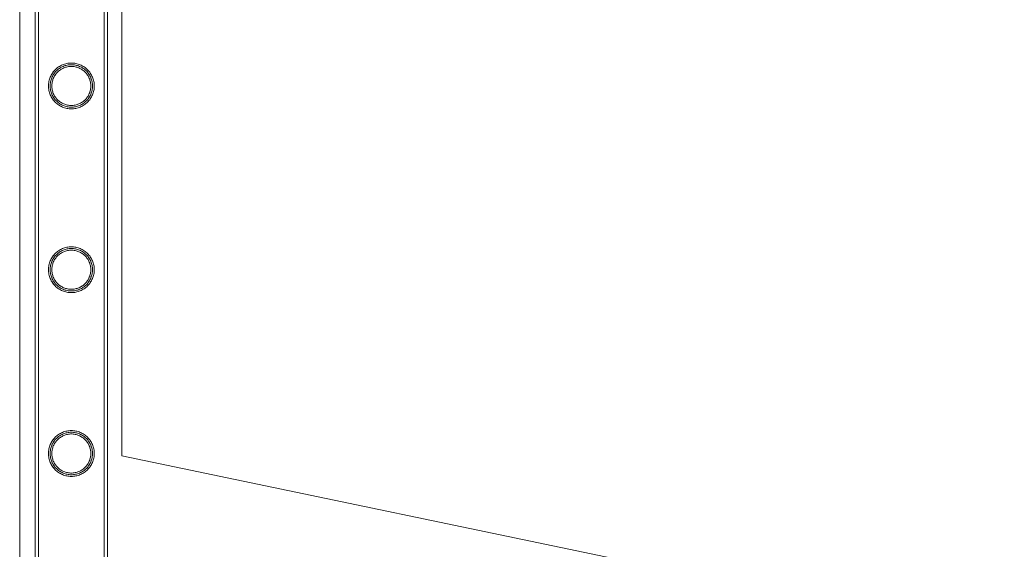
# Model space of a CAD drawing. Units: millimetres. Extents: x -8010 to 16590, y -2906 to 15537.
# Drawn here: x -6710 to -6133, y 9226 to 9537 of the extents above; entities that cross this region are included whole.
import ezdxf

# ---------------------------------------------------------------- set-up
doc = ezdxf.new("R2010")
doc.units = ezdxf.units.MM

# ---------------------------------------------------------------- blocks, each defined once
blk = doc.blocks.new('A$C00914264')
at = {"color": 0, "linetype": 'Continuous', "lineweight": 0}
for p, q in [((-6710.41, 8226.42), (-6710.41, 10661.68)), ((-6650.41, 10661.13), (-6650.41, 9281.1)), ((-6701.31, 10540.7), (-6701.31, 8347.7)), ((-6701.31, 10540.7), (-6701.31, 8347.7)), ((-6699.31, 10540.7), (-6699.31, 8347.7)), ((-6699.31, 10540.7), (-6699.31, 8347.7)), ((-6660.91, 10540.7), (-6660.91, 8347.7)), ((-6660.91, 10540.7), (-6660.91, 8347.7)), ((-6658.91, 10540.7), (-6658.91, 8347.7)), ((-6658.91, 10540.7), (-6658.91, 8347.7)), ((-6650.41, 9281.1), (-710.41, 8043.6))]:
    blk.add_line(p, q, dxfattribs=at)
for points, knots in [([(-6666.66, 9498.01), (-6666.66, 9498.45), (-6666.68, 9498.89), (-6666.77, 9499.78), (-6666.84, 9500.22), (-6667.1, 9501.54), (-6667.37, 9502.41), (-6668.06, 9504.05), (-6668.49, 9504.83), (-6669.46, 9506.27), (-6670.01, 9506.93), (-6671.18, 9508.1), (-6671.84, 9508.65), (-6673.28, 9509.63), (-6674.07, 9510.06), (-6675.72, 9510.75), (-6676.58, 9511.02), (-6678.35, 9511.37), (-6679.24, 9511.46), (-6680.98, 9511.46), (-6681.88, 9511.37), (-6683.64, 9511.02), (-6684.5, 9510.75), (-6686.16, 9510.06), (-6686.94, 9509.63), (-6688.38, 9508.65), (-6689.04, 9508.1), (-6690.21, 9506.93), (-6690.76, 9506.27), (-6691.73, 9504.83), (-6692.16, 9504.05), (-6692.85, 9502.41), (-6693.12, 9501.54), (-6693.38, 9500.22), (-6693.45, 9499.78), (-6693.54, 9498.89), (-6693.56, 9498.45), (-6693.56, 9497.57), (-6693.54, 9497.12), (-6693.45, 9496.24), (-6693.38, 9495.79), (-6693.12, 9494.47), (-6692.85, 9493.61), (-6692.16, 9491.97), (-6691.73, 9491.19), (-6690.76, 9489.74), (-6690.21, 9489.08), (-6689.04, 9487.92), (-6688.38, 9487.37), (-6686.94, 9486.39), (-6686.16, 9485.96), (-6684.5, 9485.26), (-6683.64, 9485), (-6681.88, 9484.64), (-6680.98, 9484.56), (-6679.24, 9484.56), (-6678.35, 9484.64), (-6676.58, 9485), (-6675.72, 9485.26), (-6674.07, 9485.96), (-6673.28, 9486.39), (-6671.84, 9487.37), (-6671.18, 9487.92), (-6670.01, 9489.08), (-6669.46, 9489.74), (-6668.49, 9491.19), (-6668.06, 9491.97), (-6667.37, 9493.61), (-6667.1, 9494.47), (-6666.84, 9495.79), (-6666.77, 9496.24), (-6666.68, 9497.12), (-6666.66, 9497.57), (-6666.66, 9498.01)], [0, 0, 0, 0, 1.318443, 1.318443, 2.636885, 2.636885, 5.27377, 5.27377, 7.910655, 7.910655, 10.54754, 10.54754, 13.161951, 13.161951, 15.776361, 15.776361, 18.390772, 18.390772, 21.005182, 21.005182, 23.619593, 23.619593, 26.234003, 26.234003, 28.848414, 28.848414, 31.462824, 31.462824, 34.099709, 34.099709, 36.736594, 36.736594, 39.37348, 39.37348, 40.691922, 40.691922, 42.010365, 42.010365, 43.328807, 43.328807, 44.64725, 44.64725, 47.284135, 47.284135, 49.92102, 49.92102, 52.557905, 52.557905, 55.172316, 55.172316, 57.786726, 57.786726, 60.401137, 60.401137, 63.015547, 63.015547, 65.629958, 65.629958, 68.244368, 68.244368, 70.858778, 70.858778, 73.473189, 73.473189, 76.110074, 76.110074, 78.746959, 78.746959, 81.383844, 81.383844, 82.702287, 82.702287, 84.020729, 84.020729, 84.020729, 84.020729]), ([(-6666.66, 9498.01), (-6666.66, 9498.45), (-6666.68, 9498.89), (-6666.77, 9499.78), (-6666.83, 9500.22), (-6667.1, 9501.54), (-6667.37, 9502.41), (-6668.06, 9504.05), (-6668.48, 9504.83), (-6669.46, 9506.27), (-6670.01, 9506.93), (-6671.18, 9508.1), (-6671.84, 9508.65), (-6673.28, 9509.63), (-6674.06, 9510.06), (-6675.71, 9510.75), (-6676.58, 9511.02), (-6678.34, 9511.37), (-6679.24, 9511.46), (-6680.98, 9511.46), (-6681.87, 9511.37), (-6683.63, 9511.02), (-6684.5, 9510.75), (-6686.15, 9510.06), (-6686.94, 9509.63), (-6688.38, 9508.65), (-6689.04, 9508.1), (-6690.2, 9506.93), (-6690.75, 9506.27), (-6691.73, 9504.83), (-6692.16, 9504.05), (-6692.85, 9502.41), (-6693.12, 9501.54), (-6693.38, 9500.22), (-6693.45, 9499.78), (-6693.54, 9498.89), (-6693.56, 9498.45), (-6693.56, 9497.57), (-6693.54, 9497.12), (-6693.45, 9496.24), (-6693.38, 9495.79), (-6693.12, 9494.47), (-6692.85, 9493.61), (-6692.16, 9491.97), (-6691.73, 9491.19), (-6690.75, 9489.74), (-6690.2, 9489.08), (-6689.04, 9487.92), (-6688.38, 9487.37), (-6686.94, 9486.39), (-6686.15, 9485.96), (-6684.5, 9485.26), (-6683.63, 9485), (-6681.87, 9484.64), (-6680.98, 9484.56), (-6679.24, 9484.56), (-6678.34, 9484.64), (-6676.58, 9485), (-6675.71, 9485.26), (-6674.06, 9485.96), (-6673.28, 9486.39), (-6671.84, 9487.37), (-6671.18, 9487.92), (-6670.01, 9489.08), (-6669.46, 9489.74), (-6668.48, 9491.19), (-6668.06, 9491.97), (-6667.37, 9493.61), (-6667.1, 9494.47), (-6666.83, 9495.79), (-6666.77, 9496.24), (-6666.68, 9497.12), (-6666.66, 9497.57), (-6666.66, 9498.01)], [0, 0, 0, 0, 1.319154, 1.319154, 2.638308, 2.638308, 5.276616, 5.276616, 7.914925, 7.914925, 10.553233, 10.553233, 13.168508, 13.168508, 15.783783, 15.783783, 18.399058, 18.399058, 21.014334, 21.014334, 23.629609, 23.629609, 26.244884, 26.244884, 28.860159, 28.860159, 31.475434, 31.475434, 34.113743, 34.113743, 36.752051, 36.752051, 39.390359, 39.390359, 40.709513, 40.709513, 42.028667, 42.028667, 43.347821, 43.347821, 44.666975, 44.666975, 47.305284, 47.305284, 49.943592, 49.943592, 52.5819, 52.5819, 55.197175, 55.197175, 57.81245, 57.81245, 60.427726, 60.427726, 63.043001, 63.043001, 65.658276, 65.658276, 68.273551, 68.273551, 70.888826, 70.888826, 73.504102, 73.504102, 76.14241, 76.14241, 78.780718, 78.780718, 81.419026, 81.419026, 82.73818, 82.73818, 84.057334, 84.057334, 84.057334, 84.057334]), ([(-6667.66, 9498.01), (-6667.66, 9497.6), (-6667.68, 9497.2), (-6667.76, 9496.38), (-6667.82, 9495.97), (-6668.06, 9494.75), (-6668.31, 9493.95), (-6668.95, 9492.42), (-6669.34, 9491.7), (-6670.25, 9490.36), (-6670.76, 9489.75), (-6671.84, 9488.66), (-6672.46, 9488.15), (-6673.79, 9487.25), (-6674.52, 9486.85), (-6676.05, 9486.21), (-6676.85, 9485.96), (-6678.48, 9485.64), (-6679.3, 9485.56), (-6680.91, 9485.56), (-6681.73, 9485.64), (-6683.36, 9485.96), (-6684.16, 9486.21), (-6685.69, 9486.85), (-6686.42, 9487.25), (-6687.76, 9488.15), (-6688.37, 9488.66), (-6689.45, 9489.75), (-6689.97, 9490.36), (-6690.87, 9491.7), (-6691.27, 9492.42), (-6691.91, 9493.95), (-6692.15, 9494.75), (-6692.4, 9495.97), (-6692.46, 9496.38), (-6692.54, 9497.2), (-6692.56, 9497.6), (-6692.56, 9498.41), (-6692.54, 9498.82), (-6692.46, 9499.64), (-6692.4, 9500.05), (-6692.15, 9501.27), (-6691.91, 9502.07), (-6691.27, 9503.59), (-6690.87, 9504.32), (-6689.97, 9505.65), (-6689.45, 9506.27), (-6688.37, 9507.35), (-6687.76, 9507.86), (-6686.42, 9508.77), (-6685.69, 9509.17), (-6684.16, 9509.81), (-6683.36, 9510.05), (-6681.73, 9510.38), (-6680.91, 9510.46), (-6679.3, 9510.46), (-6678.48, 9510.38), (-6676.85, 9510.05), (-6676.05, 9509.81), (-6674.52, 9509.17), (-6673.79, 9508.77), (-6672.46, 9507.86), (-6671.84, 9507.35), (-6670.76, 9506.27), (-6670.25, 9505.65), (-6669.34, 9504.32), (-6668.95, 9503.59), (-6668.31, 9502.07), (-6668.06, 9501.27), (-6667.82, 9500.05), (-6667.76, 9499.64), (-6667.68, 9498.82), (-6667.66, 9498.41), (-6667.66, 9498.01)], [0, 0, 0, 0, 1.211631, 1.211631, 2.423262, 2.423262, 4.846524, 4.846524, 7.269786, 7.269786, 9.693048, 9.693048, 12.101903, 12.101903, 14.510759, 14.510759, 16.919614, 16.919614, 19.32847, 19.32847, 21.737325, 21.737325, 24.14618, 24.14618, 26.555036, 26.555036, 28.963891, 28.963891, 31.387153, 31.387153, 33.810415, 33.810415, 36.233677, 36.233677, 37.445308, 37.445308, 38.656939, 38.656939, 39.86857, 39.86857, 41.080201, 41.080201, 43.503463, 43.503463, 45.926725, 45.926725, 48.349987, 48.349987, 50.758842, 50.758842, 53.167698, 53.167698, 55.576553, 55.576553, 57.985409, 57.985409, 60.394264, 60.394264, 62.803119, 62.803119, 65.211975, 65.211975, 67.62083, 67.62083, 70.044092, 70.044092, 72.467354, 72.467354, 74.890616, 74.890616, 76.102247, 76.102247, 77.313878, 77.313878, 77.313878, 77.313878]), ([(-6668.66, 9498.01), (-6668.66, 9497.27), (-6668.73, 9496.51), (-6669.03, 9495.02), (-6669.26, 9494.28), (-6669.84, 9492.88), (-6670.21, 9492.21), (-6671.04, 9490.98), (-6671.51, 9490.41), (-6672.51, 9489.41), (-6673.08, 9488.94), (-6674.31, 9488.11), (-6674.98, 9487.74), (-6676.39, 9487.15), (-6677.13, 9486.93), (-6678.62, 9486.63), (-6679.38, 9486.56), (-6680.85, 9486.56), (-6681.6, 9486.63), (-6683.09, 9486.93), (-6683.83, 9487.15), (-6685.24, 9487.74), (-6685.91, 9488.11), (-6687.14, 9488.94), (-6687.71, 9489.41), (-6688.71, 9490.41), (-6689.18, 9490.98), (-6690.01, 9492.21), (-6690.38, 9492.88), (-6690.97, 9494.28), (-6691.19, 9495.02), (-6691.49, 9496.51), (-6691.56, 9497.27), (-6691.56, 9498.75), (-6691.49, 9499.5), (-6691.19, 9500.99), (-6690.97, 9501.73), (-6690.38, 9503.13), (-6690.01, 9503.8), (-6689.18, 9505.04), (-6688.71, 9505.6), (-6687.71, 9506.6), (-6687.14, 9507.07), (-6685.91, 9507.91), (-6685.24, 9508.27), (-6683.83, 9508.86), (-6683.09, 9509.09), (-6681.6, 9509.39), (-6680.85, 9509.46), (-6679.38, 9509.46), (-6678.62, 9509.39), (-6677.13, 9509.09), (-6676.39, 9508.86), (-6674.98, 9508.27), (-6674.31, 9507.91), (-6673.08, 9507.07), (-6672.51, 9506.6), (-6671.51, 9505.6), (-6671.04, 9505.04), (-6670.21, 9503.8), (-6669.84, 9503.13), (-6669.26, 9501.73), (-6669.03, 9500.99), (-6668.73, 9499.5), (-6668.66, 9498.75), (-6668.66, 9498.01)], [0, 0, 0, 0, 2.21367, 2.21367, 4.427341, 4.427341, 6.641011, 6.641011, 8.854681, 8.854681, 11.059728, 11.059728, 13.264774, 13.264774, 15.46982, 15.46982, 17.674867, 17.674867, 19.879913, 19.879913, 22.084959, 22.084959, 24.290006, 24.290006, 26.495052, 26.495052, 28.708722, 28.708722, 30.922393, 30.922393, 33.136063, 33.136063, 35.349733, 35.349733, 37.563404, 37.563404, 39.777074, 39.777074, 41.990744, 41.990744, 44.204415, 44.204415, 46.409461, 46.409461, 48.614507, 48.614507, 50.819553, 50.819553, 53.0246, 53.0246, 55.229646, 55.229646, 57.434692, 57.434692, 59.639739, 59.639739, 61.844785, 61.844785, 64.058455, 64.058455, 66.272126, 66.272126, 68.485796, 68.485796, 70.699466, 70.699466, 70.699466, 70.699466]), ([(-6666.66, 9390.25), (-6666.66, 9390.69), (-6666.68, 9391.13), (-6666.77, 9392.02), (-6666.84, 9392.46), (-6667.1, 9393.78), (-6667.37, 9394.65), (-6668.06, 9396.29), (-6668.49, 9397.07), (-6669.46, 9398.51), (-6670.01, 9399.17), (-6671.18, 9400.34), (-6671.84, 9400.89), (-6673.28, 9401.87), (-6674.07, 9402.3), (-6675.72, 9402.99), (-6676.58, 9403.26), (-6678.35, 9403.61), (-6679.24, 9403.7), (-6680.98, 9403.7), (-6681.88, 9403.61), (-6683.64, 9403.26), (-6684.5, 9402.99), (-6686.16, 9402.3), (-6686.94, 9401.87), (-6688.38, 9400.89), (-6689.04, 9400.34), (-6690.21, 9399.17), (-6690.76, 9398.51), (-6691.73, 9397.07), (-6692.16, 9396.29), (-6692.85, 9394.65), (-6693.12, 9393.78), (-6693.38, 9392.46), (-6693.45, 9392.02), (-6693.54, 9391.13), (-6693.56, 9390.69), (-6693.56, 9389.81), (-6693.54, 9389.36), (-6693.45, 9388.48), (-6693.38, 9388.03), (-6693.12, 9386.71), (-6692.85, 9385.85), (-6692.16, 9384.21), (-6691.73, 9383.43), (-6690.76, 9381.98), (-6690.21, 9381.32), (-6689.04, 9380.16), (-6688.38, 9379.61), (-6686.94, 9378.63), (-6686.16, 9378.2), (-6684.5, 9377.5), (-6683.64, 9377.24), (-6681.88, 9376.88), (-6680.98, 9376.8), (-6679.24, 9376.8), (-6678.35, 9376.88), (-6676.58, 9377.24), (-6675.72, 9377.5), (-6674.07, 9378.2), (-6673.28, 9378.63), (-6671.84, 9379.61), (-6671.18, 9380.16), (-6670.01, 9381.32), (-6669.46, 9381.98), (-6668.49, 9383.43), (-6668.06, 9384.21), (-6667.37, 9385.85), (-6667.1, 9386.71), (-6666.84, 9388.03), (-6666.77, 9388.48), (-6666.68, 9389.36), (-6666.66, 9389.81), (-6666.66, 9390.25)], [0, 0, 0, 0, 1.318443, 1.318443, 2.636885, 2.636885, 5.27377, 5.27377, 7.910655, 7.910655, 10.54754, 10.54754, 13.161951, 13.161951, 15.776361, 15.776361, 18.390772, 18.390772, 21.005182, 21.005182, 23.619593, 23.619593, 26.234003, 26.234003, 28.848414, 28.848414, 31.462824, 31.462824, 34.099709, 34.099709, 36.736594, 36.736594, 39.37348, 39.37348, 40.691922, 40.691922, 42.010365, 42.010365, 43.328807, 43.328807, 44.64725, 44.64725, 47.284135, 47.284135, 49.92102, 49.92102, 52.557905, 52.557905, 55.172316, 55.172316, 57.786726, 57.786726, 60.401137, 60.401137, 63.015547, 63.015547, 65.629958, 65.629958, 68.244368, 68.244368, 70.858778, 70.858778, 73.473189, 73.473189, 76.110074, 76.110074, 78.746959, 78.746959, 81.383844, 81.383844, 82.702287, 82.702287, 84.020729, 84.020729, 84.020729, 84.020729]), ([(-6666.66, 9390.25), (-6666.66, 9390.69), (-6666.68, 9391.13), (-6666.77, 9392.02), (-6666.83, 9392.46), (-6667.1, 9393.78), (-6667.37, 9394.65), (-6668.06, 9396.29), (-6668.48, 9397.07), (-6669.46, 9398.51), (-6670.01, 9399.17), (-6671.18, 9400.34), (-6671.84, 9400.89), (-6673.28, 9401.87), (-6674.06, 9402.3), (-6675.71, 9402.99), (-6676.58, 9403.26), (-6678.34, 9403.61), (-6679.24, 9403.7), (-6680.98, 9403.7), (-6681.87, 9403.61), (-6683.63, 9403.26), (-6684.5, 9402.99), (-6686.15, 9402.3), (-6686.94, 9401.87), (-6688.38, 9400.89), (-6689.04, 9400.34), (-6690.2, 9399.17), (-6690.75, 9398.51), (-6691.73, 9397.07), (-6692.16, 9396.29), (-6692.85, 9394.65), (-6693.12, 9393.78), (-6693.38, 9392.46), (-6693.45, 9392.02), (-6693.54, 9391.13), (-6693.56, 9390.69), (-6693.56, 9389.81), (-6693.54, 9389.36), (-6693.45, 9388.48), (-6693.38, 9388.03), (-6693.12, 9386.71), (-6692.85, 9385.85), (-6692.16, 9384.21), (-6691.73, 9383.43), (-6690.75, 9381.98), (-6690.2, 9381.32), (-6689.04, 9380.16), (-6688.38, 9379.61), (-6686.94, 9378.63), (-6686.15, 9378.2), (-6684.5, 9377.5), (-6683.63, 9377.24), (-6681.87, 9376.88), (-6680.98, 9376.8), (-6679.24, 9376.8), (-6678.34, 9376.88), (-6676.58, 9377.24), (-6675.71, 9377.5), (-6674.06, 9378.2), (-6673.28, 9378.63), (-6671.84, 9379.61), (-6671.18, 9380.16), (-6670.01, 9381.32), (-6669.46, 9381.98), (-6668.48, 9383.43), (-6668.06, 9384.21), (-6667.37, 9385.85), (-6667.1, 9386.71), (-6666.83, 9388.03), (-6666.77, 9388.48), (-6666.68, 9389.36), (-6666.66, 9389.81), (-6666.66, 9390.25)], [0, 0, 0, 0, 1.319154, 1.319154, 2.638308, 2.638308, 5.276616, 5.276616, 7.914925, 7.914925, 10.553233, 10.553233, 13.168508, 13.168508, 15.783783, 15.783783, 18.399058, 18.399058, 21.014334, 21.014334, 23.629609, 23.629609, 26.244884, 26.244884, 28.860159, 28.860159, 31.475434, 31.475434, 34.113743, 34.113743, 36.752051, 36.752051, 39.390359, 39.390359, 40.709513, 40.709513, 42.028667, 42.028667, 43.347821, 43.347821, 44.666975, 44.666975, 47.305284, 47.305284, 49.943592, 49.943592, 52.5819, 52.5819, 55.197175, 55.197175, 57.81245, 57.81245, 60.427726, 60.427726, 63.043001, 63.043001, 65.658276, 65.658276, 68.273551, 68.273551, 70.888826, 70.888826, 73.504102, 73.504102, 76.14241, 76.14241, 78.780718, 78.780718, 81.419026, 81.419026, 82.73818, 82.73818, 84.057334, 84.057334, 84.057334, 84.057334]), ([(-6667.66, 9390.25), (-6667.66, 9389.84), (-6667.68, 9389.44), (-6667.76, 9388.62), (-6667.82, 9388.21), (-6668.06, 9386.99), (-6668.31, 9386.19), (-6668.95, 9384.66), (-6669.34, 9383.94), (-6670.25, 9382.6), (-6670.76, 9381.99), (-6671.84, 9380.9), (-6672.46, 9380.39), (-6673.79, 9379.49), (-6674.52, 9379.09), (-6676.05, 9378.45), (-6676.85, 9378.2), (-6678.48, 9377.88), (-6679.3, 9377.8), (-6680.91, 9377.8), (-6681.73, 9377.88), (-6683.36, 9378.2), (-6684.16, 9378.45), (-6685.69, 9379.09), (-6686.42, 9379.49), (-6687.76, 9380.39), (-6688.37, 9380.9), (-6689.45, 9381.99), (-6689.97, 9382.6), (-6690.87, 9383.94), (-6691.27, 9384.66), (-6691.91, 9386.19), (-6692.15, 9386.99), (-6692.4, 9388.21), (-6692.46, 9388.62), (-6692.54, 9389.44), (-6692.56, 9389.84), (-6692.56, 9390.65), (-6692.54, 9391.06), (-6692.46, 9391.88), (-6692.4, 9392.29), (-6692.15, 9393.51), (-6691.91, 9394.31), (-6691.27, 9395.83), (-6690.87, 9396.56), (-6689.97, 9397.89), (-6689.45, 9398.51), (-6688.37, 9399.59), (-6687.76, 9400.1), (-6686.42, 9401.01), (-6685.69, 9401.41), (-6684.16, 9402.05), (-6683.36, 9402.29), (-6681.73, 9402.62), (-6680.91, 9402.7), (-6679.3, 9402.7), (-6678.48, 9402.62), (-6676.85, 9402.29), (-6676.05, 9402.05), (-6674.52, 9401.41), (-6673.79, 9401.01), (-6672.46, 9400.1), (-6671.84, 9399.59), (-6670.76, 9398.51), (-6670.25, 9397.89), (-6669.34, 9396.56), (-6668.95, 9395.83), (-6668.31, 9394.31), (-6668.06, 9393.51), (-6667.82, 9392.29), (-6667.76, 9391.88), (-6667.68, 9391.06), (-6667.66, 9390.65), (-6667.66, 9390.25)], [0, 0, 0, 0, 1.211631, 1.211631, 2.423262, 2.423262, 4.846524, 4.846524, 7.269786, 7.269786, 9.693048, 9.693048, 12.101903, 12.101903, 14.510759, 14.510759, 16.919614, 16.919614, 19.32847, 19.32847, 21.737325, 21.737325, 24.14618, 24.14618, 26.555036, 26.555036, 28.963891, 28.963891, 31.387153, 31.387153, 33.810415, 33.810415, 36.233677, 36.233677, 37.445308, 37.445308, 38.656939, 38.656939, 39.86857, 39.86857, 41.080201, 41.080201, 43.503463, 43.503463, 45.926725, 45.926725, 48.349987, 48.349987, 50.758842, 50.758842, 53.167698, 53.167698, 55.576553, 55.576553, 57.985409, 57.985409, 60.394264, 60.394264, 62.803119, 62.803119, 65.211975, 65.211975, 67.62083, 67.62083, 70.044092, 70.044092, 72.467354, 72.467354, 74.890616, 74.890616, 76.102247, 76.102247, 77.313878, 77.313878, 77.313878, 77.313878]), ([(-6668.66, 9390.25), (-6668.66, 9389.51), (-6668.73, 9388.75), (-6669.03, 9387.26), (-6669.26, 9386.52), (-6669.84, 9385.12), (-6670.21, 9384.45), (-6671.04, 9383.22), (-6671.51, 9382.65), (-6672.51, 9381.65), (-6673.08, 9381.18), (-6674.31, 9380.35), (-6674.98, 9379.98), (-6676.39, 9379.39), (-6677.13, 9379.17), (-6678.62, 9378.87), (-6679.38, 9378.8), (-6680.85, 9378.8), (-6681.6, 9378.87), (-6683.09, 9379.17), (-6683.83, 9379.39), (-6685.24, 9379.98), (-6685.91, 9380.35), (-6687.14, 9381.18), (-6687.71, 9381.65), (-6688.71, 9382.65), (-6689.18, 9383.22), (-6690.01, 9384.45), (-6690.38, 9385.12), (-6690.97, 9386.52), (-6691.19, 9387.26), (-6691.49, 9388.75), (-6691.56, 9389.51), (-6691.56, 9390.99), (-6691.49, 9391.74), (-6691.19, 9393.23), (-6690.97, 9393.97), (-6690.38, 9395.37), (-6690.01, 9396.04), (-6689.18, 9397.28), (-6688.71, 9397.84), (-6687.71, 9398.84), (-6687.14, 9399.31), (-6685.91, 9400.15), (-6685.24, 9400.51), (-6683.83, 9401.1), (-6683.09, 9401.33), (-6681.6, 9401.63), (-6680.85, 9401.7), (-6679.38, 9401.7), (-6678.62, 9401.63), (-6677.13, 9401.33), (-6676.39, 9401.1), (-6674.98, 9400.51), (-6674.31, 9400.15), (-6673.08, 9399.31), (-6672.51, 9398.84), (-6671.51, 9397.84), (-6671.04, 9397.28), (-6670.21, 9396.04), (-6669.84, 9395.37), (-6669.26, 9393.97), (-6669.03, 9393.23), (-6668.73, 9391.74), (-6668.66, 9390.99), (-6668.66, 9390.25)], [0, 0, 0, 0, 2.21367, 2.21367, 4.427341, 4.427341, 6.641011, 6.641011, 8.854681, 8.854681, 11.059728, 11.059728, 13.264774, 13.264774, 15.46982, 15.46982, 17.674867, 17.674867, 19.879913, 19.879913, 22.084959, 22.084959, 24.290006, 24.290006, 26.495052, 26.495052, 28.708722, 28.708722, 30.922393, 30.922393, 33.136063, 33.136063, 35.349733, 35.349733, 37.563404, 37.563404, 39.777074, 39.777074, 41.990744, 41.990744, 44.204415, 44.204415, 46.409461, 46.409461, 48.614507, 48.614507, 50.819553, 50.819553, 53.0246, 53.0246, 55.229646, 55.229646, 57.434692, 57.434692, 59.639739, 59.639739, 61.844785, 61.844785, 64.058455, 64.058455, 66.272126, 66.272126, 68.485796, 68.485796, 70.699466, 70.699466, 70.699466, 70.699466]), ([(-6666.66, 9282.49), (-6666.66, 9282.93), (-6666.68, 9283.37), (-6666.77, 9284.26), (-6666.84, 9284.7), (-6667.1, 9286.02), (-6667.37, 9286.89), (-6668.06, 9288.53), (-6668.49, 9289.31), (-6669.46, 9290.75), (-6670.01, 9291.41), (-6671.18, 9292.58), (-6671.84, 9293.13), (-6673.28, 9294.11), (-6674.07, 9294.54), (-6675.72, 9295.23), (-6676.58, 9295.5), (-6678.35, 9295.85), (-6679.24, 9295.94), (-6680.98, 9295.94), (-6681.88, 9295.85), (-6683.64, 9295.5), (-6684.5, 9295.23), (-6686.16, 9294.54), (-6686.94, 9294.11), (-6688.38, 9293.13), (-6689.04, 9292.58), (-6690.21, 9291.41), (-6690.76, 9290.75), (-6691.73, 9289.31), (-6692.16, 9288.53), (-6692.85, 9286.89), (-6693.12, 9286.02), (-6693.38, 9284.7), (-6693.45, 9284.26), (-6693.54, 9283.37), (-6693.56, 9282.93), (-6693.56, 9282.05), (-6693.54, 9281.6), (-6693.45, 9280.72), (-6693.38, 9280.27), (-6693.12, 9278.95), (-6692.85, 9278.09), (-6692.16, 9276.45), (-6691.73, 9275.67), (-6690.76, 9274.22), (-6690.21, 9273.56), (-6689.04, 9272.4), (-6688.38, 9271.85), (-6686.94, 9270.87), (-6686.16, 9270.44), (-6684.5, 9269.74), (-6683.64, 9269.48), (-6681.88, 9269.12), (-6680.98, 9269.04), (-6679.24, 9269.04), (-6678.35, 9269.12), (-6676.58, 9269.48), (-6675.72, 9269.74), (-6674.07, 9270.44), (-6673.28, 9270.87), (-6671.84, 9271.85), (-6671.18, 9272.4), (-6670.01, 9273.56), (-6669.46, 9274.22), (-6668.49, 9275.67), (-6668.06, 9276.45), (-6667.37, 9278.09), (-6667.1, 9278.95), (-6666.84, 9280.27), (-6666.77, 9280.72), (-6666.68, 9281.6), (-6666.66, 9282.05), (-6666.66, 9282.49)], [0, 0, 0, 0, 1.318443, 1.318443, 2.636885, 2.636885, 5.27377, 5.27377, 7.910655, 7.910655, 10.54754, 10.54754, 13.161951, 13.161951, 15.776361, 15.776361, 18.390772, 18.390772, 21.005182, 21.005182, 23.619593, 23.619593, 26.234003, 26.234003, 28.848414, 28.848414, 31.462824, 31.462824, 34.099709, 34.099709, 36.736594, 36.736594, 39.37348, 39.37348, 40.691922, 40.691922, 42.010365, 42.010365, 43.328807, 43.328807, 44.64725, 44.64725, 47.284135, 47.284135, 49.92102, 49.92102, 52.557905, 52.557905, 55.172316, 55.172316, 57.786726, 57.786726, 60.401137, 60.401137, 63.015547, 63.015547, 65.629958, 65.629958, 68.244368, 68.244368, 70.858778, 70.858778, 73.473189, 73.473189, 76.110074, 76.110074, 78.746959, 78.746959, 81.383844, 81.383844, 82.702287, 82.702287, 84.020729, 84.020729, 84.020729, 84.020729]), ([(-6666.66, 9282.49), (-6666.66, 9282.93), (-6666.68, 9283.37), (-6666.77, 9284.26), (-6666.83, 9284.7), (-6667.1, 9286.02), (-6667.37, 9286.89), (-6668.06, 9288.53), (-6668.48, 9289.31), (-6669.46, 9290.75), (-6670.01, 9291.41), (-6671.18, 9292.58), (-6671.84, 9293.13), (-6673.28, 9294.11), (-6674.06, 9294.54), (-6675.71, 9295.23), (-6676.58, 9295.5), (-6678.34, 9295.85), (-6679.24, 9295.94), (-6680.98, 9295.94), (-6681.87, 9295.85), (-6683.63, 9295.5), (-6684.5, 9295.23), (-6686.15, 9294.54), (-6686.94, 9294.11), (-6688.38, 9293.13), (-6689.04, 9292.58), (-6690.2, 9291.41), (-6690.75, 9290.75), (-6691.73, 9289.31), (-6692.16, 9288.53), (-6692.85, 9286.89), (-6693.12, 9286.02), (-6693.38, 9284.7), (-6693.45, 9284.26), (-6693.54, 9283.37), (-6693.56, 9282.93), (-6693.56, 9282.05), (-6693.54, 9281.6), (-6693.45, 9280.72), (-6693.38, 9280.27), (-6693.12, 9278.95), (-6692.85, 9278.09), (-6692.16, 9276.45), (-6691.73, 9275.67), (-6690.75, 9274.22), (-6690.2, 9273.56), (-6689.04, 9272.4), (-6688.38, 9271.85), (-6686.94, 9270.87), (-6686.15, 9270.44), (-6684.5, 9269.74), (-6683.63, 9269.48), (-6681.87, 9269.12), (-6680.98, 9269.04), (-6679.24, 9269.04), (-6678.34, 9269.12), (-6676.58, 9269.48), (-6675.71, 9269.74), (-6674.06, 9270.44), (-6673.28, 9270.87), (-6671.84, 9271.85), (-6671.18, 9272.4), (-6670.01, 9273.56), (-6669.46, 9274.22), (-6668.48, 9275.67), (-6668.06, 9276.45), (-6667.37, 9278.09), (-6667.1, 9278.95), (-6666.83, 9280.27), (-6666.77, 9280.72), (-6666.68, 9281.6), (-6666.66, 9282.05), (-6666.66, 9282.49)], [0, 0, 0, 0, 1.319154, 1.319154, 2.638308, 2.638308, 5.276616, 5.276616, 7.914925, 7.914925, 10.553233, 10.553233, 13.168508, 13.168508, 15.783783, 15.783783, 18.399058, 18.399058, 21.014334, 21.014334, 23.629609, 23.629609, 26.244884, 26.244884, 28.860159, 28.860159, 31.475434, 31.475434, 34.113743, 34.113743, 36.752051, 36.752051, 39.390359, 39.390359, 40.709513, 40.709513, 42.028667, 42.028667, 43.347821, 43.347821, 44.666975, 44.666975, 47.305284, 47.305284, 49.943592, 49.943592, 52.5819, 52.5819, 55.197175, 55.197175, 57.81245, 57.81245, 60.427726, 60.427726, 63.043001, 63.043001, 65.658276, 65.658276, 68.273551, 68.273551, 70.888826, 70.888826, 73.504102, 73.504102, 76.14241, 76.14241, 78.780718, 78.780718, 81.419026, 81.419026, 82.73818, 82.73818, 84.057334, 84.057334, 84.057334, 84.057334]), ([(-6667.66, 9282.49), (-6667.66, 9282.08), (-6667.68, 9281.68), (-6667.76, 9280.86), (-6667.82, 9280.45), (-6668.06, 9279.23), (-6668.31, 9278.43), (-6668.95, 9276.9), (-6669.34, 9276.18), (-6670.25, 9274.84), (-6670.76, 9274.23), (-6671.84, 9273.14), (-6672.46, 9272.63), (-6673.79, 9271.73), (-6674.52, 9271.33), (-6676.05, 9270.69), (-6676.85, 9270.44), (-6678.48, 9270.12), (-6679.3, 9270.04), (-6680.91, 9270.04), (-6681.73, 9270.12), (-6683.36, 9270.44), (-6684.16, 9270.69), (-6685.69, 9271.33), (-6686.42, 9271.73), (-6687.76, 9272.63), (-6688.37, 9273.14), (-6689.45, 9274.23), (-6689.97, 9274.84), (-6690.87, 9276.18), (-6691.27, 9276.9), (-6691.91, 9278.43), (-6692.15, 9279.23), (-6692.4, 9280.45), (-6692.46, 9280.86), (-6692.54, 9281.68), (-6692.56, 9282.08), (-6692.56, 9282.89), (-6692.54, 9283.3), (-6692.46, 9284.12), (-6692.4, 9284.53), (-6692.15, 9285.75), (-6691.91, 9286.55), (-6691.27, 9288.07), (-6690.87, 9288.8), (-6689.97, 9290.13), (-6689.45, 9290.75), (-6688.37, 9291.83), (-6687.76, 9292.34), (-6686.42, 9293.25), (-6685.69, 9293.65), (-6684.16, 9294.29), (-6683.36, 9294.53), (-6681.73, 9294.86), (-6680.91, 9294.94), (-6679.3, 9294.94), (-6678.48, 9294.86), (-6676.85, 9294.53), (-6676.05, 9294.29), (-6674.52, 9293.65), (-6673.79, 9293.25), (-6672.46, 9292.34), (-6671.84, 9291.83), (-6670.76, 9290.75), (-6670.25, 9290.13), (-6669.34, 9288.8), (-6668.95, 9288.07), (-6668.31, 9286.55), (-6668.06, 9285.75), (-6667.82, 9284.53), (-6667.76, 9284.12), (-6667.68, 9283.3), (-6667.66, 9282.89), (-6667.66, 9282.49)], [0, 0, 0, 0, 1.211631, 1.211631, 2.423262, 2.423262, 4.846524, 4.846524, 7.269786, 7.269786, 9.693048, 9.693048, 12.101903, 12.101903, 14.510759, 14.510759, 16.919614, 16.919614, 19.32847, 19.32847, 21.737325, 21.737325, 24.14618, 24.14618, 26.555036, 26.555036, 28.963891, 28.963891, 31.387153, 31.387153, 33.810415, 33.810415, 36.233677, 36.233677, 37.445308, 37.445308, 38.656939, 38.656939, 39.86857, 39.86857, 41.080201, 41.080201, 43.503463, 43.503463, 45.926725, 45.926725, 48.349987, 48.349987, 50.758842, 50.758842, 53.167698, 53.167698, 55.576553, 55.576553, 57.985409, 57.985409, 60.394264, 60.394264, 62.803119, 62.803119, 65.211975, 65.211975, 67.62083, 67.62083, 70.044092, 70.044092, 72.467354, 72.467354, 74.890616, 74.890616, 76.102247, 76.102247, 77.313878, 77.313878, 77.313878, 77.313878]), ([(-6668.66, 9282.49), (-6668.66, 9281.75), (-6668.73, 9280.99), (-6669.03, 9279.5), (-6669.26, 9278.76), (-6669.84, 9277.36), (-6670.21, 9276.69), (-6671.04, 9275.46), (-6671.51, 9274.89), (-6672.51, 9273.89), (-6673.08, 9273.42), (-6674.31, 9272.59), (-6674.98, 9272.22), (-6676.39, 9271.63), (-6677.13, 9271.41), (-6678.62, 9271.11), (-6679.38, 9271.04), (-6680.85, 9271.04), (-6681.6, 9271.11), (-6683.09, 9271.41), (-6683.83, 9271.63), (-6685.24, 9272.22), (-6685.91, 9272.59), (-6687.14, 9273.42), (-6687.71, 9273.89), (-6688.71, 9274.89), (-6689.18, 9275.46), (-6690.01, 9276.69), (-6690.38, 9277.36), (-6690.97, 9278.76), (-6691.19, 9279.5), (-6691.49, 9280.99), (-6691.56, 9281.75), (-6691.56, 9283.23), (-6691.49, 9283.98), (-6691.19, 9285.47), (-6690.97, 9286.21), (-6690.38, 9287.61), (-6690.01, 9288.28), (-6689.18, 9289.52), (-6688.71, 9290.08), (-6687.71, 9291.08), (-6687.14, 9291.55), (-6685.91, 9292.39), (-6685.24, 9292.75), (-6683.83, 9293.34), (-6683.09, 9293.57), (-6681.6, 9293.87), (-6680.85, 9293.94), (-6679.38, 9293.94), (-6678.62, 9293.87), (-6677.13, 9293.57), (-6676.39, 9293.34), (-6674.98, 9292.75), (-6674.31, 9292.39), (-6673.08, 9291.55), (-6672.51, 9291.08), (-6671.51, 9290.08), (-6671.04, 9289.52), (-6670.21, 9288.28), (-6669.84, 9287.61), (-6669.26, 9286.21), (-6669.03, 9285.47), (-6668.73, 9283.98), (-6668.66, 9283.23), (-6668.66, 9282.49)], [0, 0, 0, 0, 2.21367, 2.21367, 4.427341, 4.427341, 6.641011, 6.641011, 8.854681, 8.854681, 11.059728, 11.059728, 13.264774, 13.264774, 15.46982, 15.46982, 17.674867, 17.674867, 19.879913, 19.879913, 22.084959, 22.084959, 24.290006, 24.290006, 26.495052, 26.495052, 28.708722, 28.708722, 30.922393, 30.922393, 33.136063, 33.136063, 35.349733, 35.349733, 37.563404, 37.563404, 39.777074, 39.777074, 41.990744, 41.990744, 44.204415, 44.204415, 46.409461, 46.409461, 48.614507, 48.614507, 50.819553, 50.819553, 53.0246, 53.0246, 55.229646, 55.229646, 57.434692, 57.434692, 59.639739, 59.639739, 61.844785, 61.844785, 64.058455, 64.058455, 66.272126, 66.272126, 68.485796, 68.485796, 70.699466, 70.699466, 70.699466, 70.699466])]:
    blk.add_open_spline(points, degree=3, knots=knots, dxfattribs=at)

msp = doc.modelspace()

# ---------------------------------------------------------------- block references
msp.add_blockref('A$C00914264', (0, 0))

doc.saveas('drawing.dxf')
